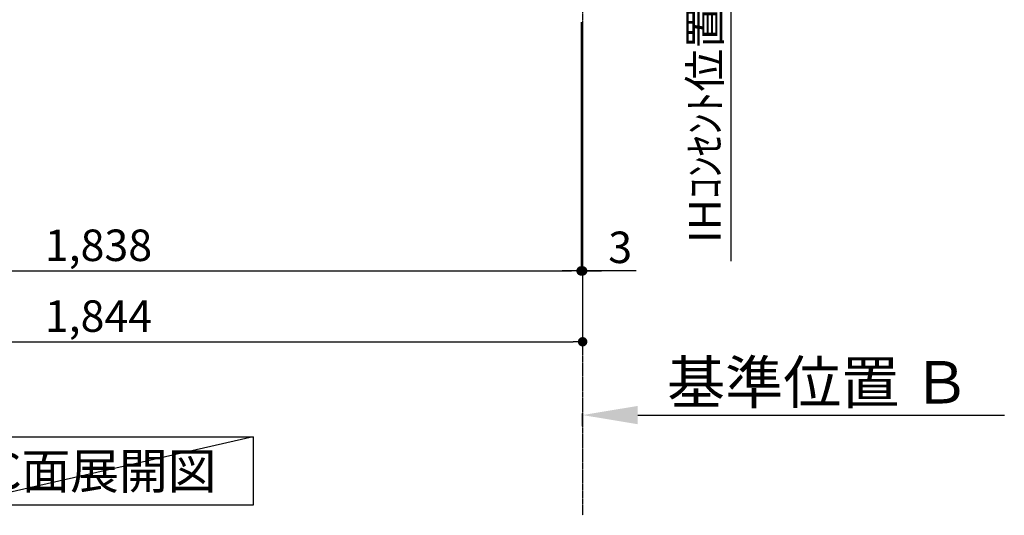
# Model space of a CAD drawing. Units: millimetres. Extents: x -109 to 26472, y -120 to 8847.
# Drawn here: x 18450 to 20325, y 1093 to 2038 of the extents above; entities that cross this region are included whole.
import ezdxf

# ---------------------------------------------------------------- set-up
doc = ezdxf.new("R2010")
doc.units = ezdxf.units.MM
doc.linetypes.add('CENTER', pattern=[2, 1.25, -0.25, 0.25, -0.25])
doc.layers.get('DEFPOINTS').update_dxf_attribs({"color": 146})
for name, color, linetype in [('111-壁仕上', 3, 'Continuous'), ('160-文字', 254, 'Continuous'), ('166-寸法B', 11, 'Continuous')]:
    doc.layers.add(name, color=color, linetype=linetype)
doc.styles.add('KH001', font='txt')
doc.dimstyles.new('KH1xx030', dxfattribs={"dimscale": 30, "dimtxt": 2, "dimasz": 0.6, "dimexe": 0.3, "dimexo": 1.2, "dimgap": 0.5, "dimtad": 3, "dimdec": 1, "dimdsep": 46, "dimlunit": 6, "dimtxsty": 'KH001', "dimblk": 'DOT', "dimcen": 1, "dimdle": 1, "dimclrd": 256, "dimclre": 256, "dimclrt": 256, "dimadec": 0, "dimazin": 0, "dimtfac": 1, "dimtdec": 1, "dimtix": 1, "dimtmove": 2, "dimatfit": 3, "dimldrblk": 'CLOSEDBLANK', "dimfxl": 1, "dimtolj": 1, "dimtzin": 0, "dimlwd": -1, "dimlwe": -1, "dimarcsym": 0})

# ---------------------------------------------------------------- blocks, each defined once
blk = doc.blocks.new('_Dot')
at = {"color": 0, "linetype": 'ByBlock', "lineweight": -2}
blk.add_line((-0.5, 0), (-1, 0), dxfattribs=at)
at = {"color": 0, "linetype": 'ByBlock', "const_width": 0.5}
blk.add_lwpolyline([(-0.25, 0, 1), (0.25, 0, 1)], format="xyb", close=True, dxfattribs=at)
blk = doc.blocks.new('*D658')
at = {"layer": '166-寸法B', "transparency": 16777216}
for p, q in [((17681, 2033.2), (17681, 1550)), ((19519, 2033.2), (19519, 1550)), ((17699, 1559), (19501, 1559))]:
    blk.add_line(p, q, dxfattribs=at)
at = {"layer": 'DEFPOINTS', "color": 0, "transparency": 16777216}
for p in [(17681, 2069.2), (19519, 2069.2), (19519, 1559)]:
    blk.add_point(p, dxfattribs=at)
at = {"layer": '166-寸法B', "transparency": 16777216, "xscale": 18, "yscale": 18, "zscale": 18, "rotation": 180}
blk.add_blockref('_Dot', (17681, 1559), dxfattribs=at)
at = {"layer": '166-寸法B', "transparency": 16777216, "xscale": 18, "yscale": 18, "zscale": 18}
blk.add_blockref('_Dot', (19519, 1559), dxfattribs=at)
at = {"layer": '166-寸法B', "transparency": 16777216, "insert": (18600, 1607.9), "char_height": 60, "attachment_point": 5, "style": 'KH001'}
blk.add_mtext('\\A1;1,838', dxfattribs=at)
blk = doc.blocks.new('_ClosedBlank')
at = {"color": 0, "linetype": 'ByBlock', "lineweight": -2}
for p, q in [((-1, 0.167), (0, 0)), ((-1, 0.167), (-1, -0.167)), ((0, 0), (-1, -0.167))]:
    blk.add_line(p, q, dxfattribs=at)
blk = doc.blocks.new('*D664')
at = {"layer": '166-寸法B', "transparency": 16777216}
for p, q in [((19804.1, 2099.2), (19804.1, 1577.9)), ((19555, 2069.2), (19813.1, 2069.2))]:
    blk.add_line(p, q, dxfattribs=at)
at = {"layer": 'DEFPOINTS', "color": 0, "transparency": 16777216}
for p in [(19519, 2069.2), (19630.9, 1607.9), (19804.1, 1607.9)]:
    blk.add_point(p, dxfattribs=at)
at = {"layer": '166-寸法B', "transparency": 16777216, "insert": (19754.7, 1838.5), "char_height": 60, "attachment_point": 5, "rotation": 90, "style": 'KH001'}
blk.add_mtext('\\A1;IHｺﾝｾﾝﾄ位置', dxfattribs=at)
blk = doc.blocks.new('_None')
blk = doc.blocks.new('*D667')
at = {"layer": '166-寸法B', "transparency": 16777216}
for p, q in [((17678, 2033), (17678, 1415)), ((19522, 2033.2), (19522, 1415)), ((17696, 1424), (19504, 1424))]:
    blk.add_line(p, q, dxfattribs=at)
at = {"layer": 'DEFPOINTS', "color": 0, "transparency": 16777216}
for p in [(17678, 2069), (19522, 2069.2), (19522, 1424)]:
    blk.add_point(p, dxfattribs=at)
at = {"layer": '166-寸法B', "transparency": 16777216, "xscale": 18, "yscale": 18, "zscale": 18, "rotation": 180}
blk.add_blockref('_Dot', (17678, 1424), dxfattribs=at)
at = {"layer": '166-寸法B', "transparency": 16777216, "xscale": 18, "yscale": 18, "zscale": 18}
blk.add_blockref('_Dot', (19522, 1424), dxfattribs=at)
at = {"layer": '166-寸法B', "transparency": 16777216, "insert": (18600, 1472.9), "char_height": 60, "attachment_point": 5, "style": 'KH001'}
blk.add_mtext('\\A1;1,844', dxfattribs=at)
blk = doc.blocks.new('*D531')
at = {"layer": '166-寸法B', "transparency": 16777216}
for p, q in [((19522, 1263), (19522, 1287.2)), ((19627, 1284.2), (20325, 1284.2))]:
    blk.add_line(p, q, dxfattribs=at)
blk.add_solid([(19627, 1301.7), (19627, 1266.7), (19522, 1284.2)], dxfattribs=at)
at = {"layer": 'DEFPOINTS', "color": 0, "transparency": 16777216}
for p in [(20316, 1470.7), (20316, 1284.2), (19522, 1233)]:
    blk.add_point(p, dxfattribs=at)
at = {"layer": '166-寸法B', "transparency": 16777216, "insert": (19971.5, 1346.7), "char_height": 81, "attachment_point": 5, "style": 'KH001'}
blk.add_mtext('\\A1;基準位置 Ｂ', dxfattribs=at)
blk = doc.blocks.new('*D555')
at = {"layer": '166-寸法B', "transparency": 16777216}
for p, q in [((19519, 2033.2), (19519, 1550)), ((19522, 2033.2), (19522, 1550)), ((19501, 1559), (19483, 1559)), ((19519, 1559), (19522, 1559)), ((19519, 1559), (19522, 1559)), ((19624, 1559), (19522, 1559)), ((19540, 1559), (19558, 1559))]:
    blk.add_line(p, q, dxfattribs=at)
at = {"layer": 'DEFPOINTS', "color": 0, "transparency": 16777216}
for p in [(19519, 2069.2), (19522, 2069.2), (19522, 1559)]:
    blk.add_point(p, dxfattribs=at)
at = {"layer": '166-寸法B', "transparency": 16777216, "xscale": 18, "yscale": 18, "zscale": 18}
blk.add_blockref('_Dot', (19519, 1559), dxfattribs=at)
at = {"layer": '166-寸法B', "transparency": 16777216, "xscale": 18, "yscale": 18, "zscale": 18, "rotation": 180}
blk.add_blockref('_Dot', (19522, 1559), dxfattribs=at)
at = {"layer": '166-寸法B', "transparency": 16777216, "insert": (19593.5, 1604), "char_height": 60, "attachment_point": 5, "style": 'KH001'}
blk.add_mtext('\\A1;3', dxfattribs=at)

msp = doc.modelspace()

# ---------------------------------------------------------------- linework, layer by layer
at = {"layer": '111-壁仕上', "color": 253, "linetype": 'CENTER', "ltscale": 2}
msp.add_line((19522.03, 5260.37), (19522.03, 1093.09), dxfattribs=at)
at = {"layer": '160-文字'}
msp.add_lwpolyline([(18324.38, 1242.68), (18894.4, 1242.68), (18894.4, 1112.25), (18324.38, 1112.25)], close=True, dxfattribs=at)
at = {"layer": 'DEFPOINTS'}
msp.add_line((18894.4, 1242.68), (18324.38, 1112.25), dxfattribs=at)

# ---------------------------------------------------------------- texts
at = {"layer": '160-文字', "insert": (18609.39, 1177.46), "char_height": 68, "attachment_point": 5, "style": 'KH001'}
msp.add_mtext('{\\fArial|b0|i0|c0|p32;C}面展開図', dxfattribs=at)

# ---------------------------------------------------------------- dimensions: what is measured, and where the dimension line sits
at = {"layer": '166-寸法B'}
for base, p1, p2, angle, text, override, picture, middle in [((19804.12, 1607.89), (19519.03, 2069.21), (19630.87, 1607.89), 90, 'IHｺﾝｾﾝﾄ位置', {"dimjust": 2, "dimblk1": 'None', "dimblk2": 'None', "dimsah": 1, "dimse2": 1}, '*D664', (19754.7, 1838.55)), ((20315.95, 1284.17), (19522.03, 1233.04), (20315.95, 1470.66), 180, '基準位置 Ｂ', {"dimtxt": 2.7, "dimasz": 3.5, "dimexe": 0.1, "dimexo": 1, "dimblk2": 'None', "dimsah": 1, "dimdle": 0.3, "dimse2": 1}, '*D531', (19971.49, 1346.66))]:
    dim = msp.add_linear_dim(base=base, p1=p1, p2=p2, angle=angle, text=text, dimstyle='KH1xx030', override=override, dxfattribs=at)
    dim.commit()
    dim.dimension.update_dxf_attribs({"geometry": picture, "text_midpoint": middle})
dim = msp.add_linear_dim(base=(19522.03, 1424.04), p1=(17678.03, 2069.01), p2=(19522.03, 2069.21), angle=180, dimstyle='KH1xx030', dxfattribs=at)
dim.commit()
dim.dimension.update_dxf_attribs({"geometry": '*D667', "text_midpoint": (18600.03, 1472.85)})
dim = msp.add_linear_dim(base=(19519.03, 1559.04), p1=(17681.03, 2069.21), p2=(19519.03, 2069.21), dimstyle='KH1xx030', dxfattribs=at)
dim.commit()
dim.dimension.update_dxf_attribs({"geometry": '*D658', "text_midpoint": (18600.03, 1607.85)})
dim = msp.add_linear_dim(base=(19522.03, 1559.04), p1=(19519.03, 2069.21), p2=(19522.03, 2069.21), dimstyle='KH1xx030', override={"dimtmove": 1}, dxfattribs=at)
dim.commit()
dim.dimension.update_dxf_attribs({"geometry": '*D555', "text_midpoint": (19593.51, 1565.1), "dimtype": 160})

doc.saveas('drawing.dxf')
